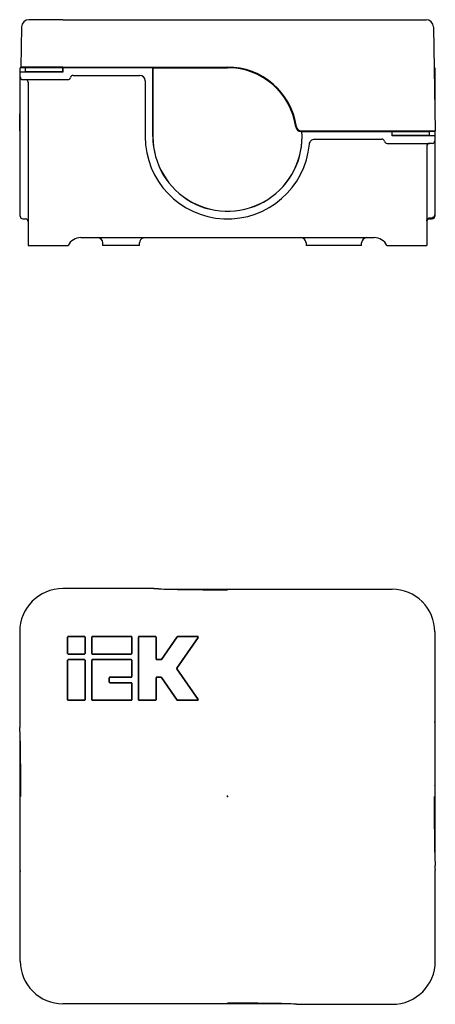
# Model space of a CAD drawing. Units: millimetres. Extents: x 85 to 374, y 160 to 392.
# Drawn here: x 85 to 164, y 160 to 345 of the extents above; entities that cross this region are included whole.
import ezdxf

# ---------------------------------------------------------------- set-up
doc = ezdxf.new("R2010")
doc.units = ezdxf.units.MM
doc.header["$PDSIZE"] = -1

msp = doc.modelspace()

# ---------------------------------------------------------------- linework, layer by layer
at = {"color": 7, "linetype": 'Continuous', "lineweight": 25}
for p, q in [((93.49, 345.22), (87.13, 345.22)), ((93.49, 345.22), (155.49, 345.22)), ((155.49, 345.22), (161.85, 345.22)), ((85.73, 343.84), (85.6, 336.31)), ((163.25, 343.84), (163.59, 324.32)), ((85.49, 336.17), (86.49, 336.2)), ((85.49, 335.37), (85.49, 336.17)), ((86.49, 335.4), (85.49, 335.37)), ((85.49, 334.45), (85.49, 335.37)), ((87.83, 335.37), (85.49, 335.37)), ((93.49, 336.31), (85.6, 336.31)), ((85.6, 336.17), (85.6, 336.31)), ((86.74, 336.21), (86.49, 336.2)), ((86.49, 335.4), (86.49, 336.2)), ((88.54, 335.4), (86.49, 335.4)), ((86.6, 336.31), (86.6, 336.2)), ((86.74, 336.31), (86.74, 336.21)), ((93.49, 335.37), (87.83, 335.37)), ((93.49, 335.4), (88.54, 335.4)), ((93.49, 336.31), (124.49, 336.31)), ((93.49, 336.21), (110.48, 336.21)), ((93.49, 335.4), (93.49, 336.2)), ((93.53, 336.17), (93.49, 336.2)), ((93.49, 335.4), (93.53, 335.37)), ((93.49, 335.37), (93.53, 335.37)), ((93.53, 336.17), (93.53, 335.37)), ((110.44, 336.17), (93.53, 336.17)), ((110.48, 336.21), (110.44, 336.17)), ((110.44, 323.22), (110.44, 336.17)), ((110.46, 336.19), (110.48, 336.21)), ((110.46, 336.19), (110.46, 323.22)), ((110.46, 336.19), (124.49, 336.19)), ((110.48, 336.21), (124.49, 336.21)), ((163.38, 336.17), (163.49, 336.17)), ((163.49, 336.17), (163.49, 330.05)), ((85.49, 333.75), (85.49, 334.45)), ((85.49, 323.22), (85.49, 333.75)), ((85.97, 333.95), (86.51, 333.94)), ((86.51, 333.94), (88.55, 333.94)), ((88.55, 333.94), (93.49, 333.94)), ((93.49, 333.94), (94.47, 333.94)), ((95.45, 334.74), (108.01, 334.74)), ((109.01, 333.74), (109.01, 323.22)), ((86.99, 333.44), (86.99, 302.72)), ((85.4, 325.09), (85.49, 330.05)), ((85.39, 324.32), (85.4, 325.09)), ((85.49, 324.32), (85.39, 324.32)), ((138.32, 324.19), (138.49, 324.19)), ((138.33, 324.2), (138.47, 324.2)), ((138.34, 324.32), (155.49, 324.32)), ((138.51, 324.17), (138.47, 324.2)), ((138.49, 324.19), (138.47, 324.2)), ((138.47, 324.2), (155.49, 324.2)), ((155.46, 324.17), (155.49, 324.2)), ((155.49, 324.32), (163.59, 324.32)), ((155.49, 323.4), (155.49, 324.2)), ((155.49, 324.2), (162.45, 324.2)), ((162.45, 324.2), (162.45, 324.32)), ((162.49, 323.4), (162.49, 324.2)), ((163.49, 324.17), (162.49, 324.2)), ((162.79, 324.32), (162.79, 324.19)), ((163.49, 324.32), (163.49, 324.17)), ((85.49, 308.25), (85.49, 323.22)), ((155.46, 324.17), (138.51, 324.17)), ((140.91, 322.74), (153.53, 322.74)), ((155.46, 323.37), (155.46, 324.17)), ((155.49, 323.4), (155.46, 323.37)), ((155.49, 323.37), (155.46, 323.37)), ((160.44, 323.4), (155.49, 323.4)), ((161.15, 323.37), (155.49, 323.37)), ((162.49, 323.4), (160.44, 323.4)), ((163.49, 323.37), (161.15, 323.37)), ((162.49, 323.4), (163.49, 323.37)), ((163.49, 324.17), (163.49, 323.37)), ((163.49, 323.37), (163.49, 322.45)), ((154.51, 321.94), (155.49, 321.94)), ((155.49, 321.94), (160.43, 321.94)), ((160.43, 321.94), (162.47, 321.94)), ((161.99, 321.44), (161.99, 302.72)), ((163.01, 321.95), (162.47, 321.94)), ((163.49, 322.3), (163.49, 321.89)), ((163.49, 321.89), (163.49, 308.51)), ((85.97, 307.75), (86.51, 307.74)), ((162.47, 307.74), (163.01, 307.75)), ((163.49, 308.51), (163.49, 308.25)), ((96.91, 304.22), (152.07, 304.22)), ((86.99, 302.72), (93.49, 302.72)), ((93.49, 302.72), (94.49, 302.72)), ((101.04, 302.72), (101.02, 303.25)), ((107.45, 302.72), (101.04, 302.72)), ((107.88, 302.72), (107.45, 302.72)), ((107.94, 302.72), (107.88, 302.72)), ((107.94, 302.72), (107.96, 303.25)), ((139.27, 303.25), (139.29, 302.72)), ((142.74, 302.72), (139.29, 302.72)), ((143.89, 302.72), (142.74, 302.72)), ((145.09, 302.72), (143.89, 302.72)), ((146.24, 302.72), (145.09, 302.72)), ((149.69, 302.72), (146.24, 302.72)), ((149.69, 302.72), (149.71, 303.25)), ((154.49, 302.72), (155.49, 302.72)), ((155.49, 302.72), (160.09, 302.72)), ((160.09, 302.72), (161.99, 302.72)), ((110.64, 238.17), (93.49, 238.17)), ((113.32, 238.07), (138.54, 238.07)), ((138.54, 237.96), (138.54, 238.07)), ((138.54, 238.07), (155.46, 238.07)), ((155.49, 238.07), (155.46, 238.07)), ((161.15, 235.73), (161.07, 235.65)), ((85.39, 230.07), (85.39, 212.92)), ((163.49, 230.07), (163.49, 230.03)), ((163.49, 230.03), (163.49, 213.12)), ((94.39, 229.07), (94.39, 225.97)), ((94.39, 229.07), (94.39, 229.07)), ((94.39, 225.97), (94.39, 229.07)), ((97.59, 229.17), (94.49, 229.17)), ((94.49, 229.17), (94.49, 229.17)), ((94.49, 229.17), (97.59, 229.17)), ((97.59, 229.17), (97.59, 229.17)), ((97.69, 225.97), (97.69, 229.07)), ((97.69, 229.07), (97.69, 229.07)), ((97.69, 229.07), (97.69, 225.97)), ((98.94, 229.07), (98.94, 225.97)), ((98.94, 229.07), (98.94, 229.07)), ((98.94, 225.97), (98.94, 229.07)), ((106.39, 229.17), (99.04, 229.17)), ((99.04, 229.17), (99.04, 229.17)), ((99.04, 229.17), (106.39, 229.17)), ((106.39, 229.17), (106.39, 229.17)), ((106.49, 225.97), (106.49, 229.07)), ((106.49, 229.07), (106.49, 229.07)), ((106.49, 229.07), (106.49, 225.97)), ((107.74, 229.07), (107.74, 217.27)), ((107.74, 229.07), (107.74, 229.07)), ((107.74, 217.27), (107.74, 229.07)), ((110.94, 229.17), (107.84, 229.17)), ((107.84, 229.17), (107.84, 229.17)), ((107.84, 229.17), (110.94, 229.17)), ((110.94, 229.17), (110.94, 229.17)), ((111.04, 224.92), (111.04, 229.07)), ((111.04, 229.07), (111.04, 229.07)), ((111.04, 229.07), (111.04, 224.92)), ((115.03, 229.13), (112.05, 224.86)), ((112.05, 224.86), (115.03, 229.13)), ((114.93, 223.23), (118.98, 229.01)), ((118.98, 229.01), (114.93, 223.23)), ((115.03, 229.13), (115.03, 229.13)), ((118.9, 229.17), (115.12, 229.17)), ((115.12, 229.17), (115.12, 229.17)), ((115.12, 229.17), (118.9, 229.17)), ((118.9, 229.17), (118.9, 229.17)), ((118.98, 229.01), (118.98, 229.01)), ((94.39, 225.97), (94.39, 225.97)), ((94.39, 224.72), (94.39, 217.27)), ((94.39, 224.72), (94.39, 224.72)), ((94.39, 217.27), (94.39, 224.72)), ((94.49, 225.87), (97.59, 225.87)), ((94.49, 225.87), (94.49, 225.87)), ((97.59, 225.87), (94.49, 225.87)), ((97.59, 224.82), (94.49, 224.82)), ((94.49, 224.82), (94.49, 224.82)), ((94.49, 224.82), (97.59, 224.82)), ((97.59, 225.87), (97.59, 225.87)), ((97.59, 224.82), (97.59, 224.82)), ((97.69, 225.97), (97.69, 225.97)), ((97.69, 217.27), (97.69, 224.72)), ((97.69, 224.72), (97.69, 224.72)), ((97.69, 224.72), (97.69, 217.27)), ((98.94, 225.97), (98.94, 225.97)), ((98.94, 224.72), (98.94, 217.27)), ((98.94, 224.72), (98.94, 224.72)), ((98.94, 217.27), (98.94, 224.72)), ((99.04, 225.87), (106.39, 225.87)), ((99.04, 225.87), (99.04, 225.87)), ((106.39, 225.87), (99.04, 225.87)), ((106.39, 224.82), (99.04, 224.82)), ((99.04, 224.82), (99.04, 224.82)), ((99.04, 224.82), (106.39, 224.82)), ((106.39, 225.87), (106.39, 225.87)), ((106.39, 224.82), (106.39, 224.82)), ((106.49, 225.97), (106.49, 225.97)), ((106.49, 221.62), (106.49, 224.72)), ((106.49, 224.72), (106.49, 224.72)), ((106.49, 224.72), (106.49, 221.62)), ((111.04, 224.92), (111.04, 224.92)), ((111.97, 224.82), (111.14, 224.82)), ((111.14, 224.82), (111.14, 224.82)), ((111.14, 224.82), (111.97, 224.82)), ((111.97, 224.82), (111.97, 224.82)), ((112.05, 224.86), (112.05, 224.86)), ((114.93, 223.23), (114.93, 223.23)), ((118.98, 217.33), (114.93, 223.11)), ((114.93, 223.11), (114.93, 223.11)), ((114.93, 223.11), (118.98, 217.33)), ((102.24, 220.57), (102.24, 221.42)), ((102.24, 221.42), (102.24, 221.42)), ((102.24, 221.42), (102.24, 220.57)), ((102.24, 220.57), (102.24, 220.57)), ((102.34, 221.52), (106.39, 221.52)), ((102.34, 221.52), (102.34, 221.52)), ((106.39, 221.52), (102.34, 221.52)), ((106.39, 220.47), (102.34, 220.47)), ((102.34, 220.47), (102.34, 220.47)), ((102.34, 220.47), (106.39, 220.47)), ((106.39, 221.52), (106.39, 221.52)), ((106.39, 220.47), (106.39, 220.47)), ((106.49, 221.62), (106.49, 221.62)), ((111.04, 217.27), (111.04, 221.42)), ((111.04, 221.42), (111.04, 221.42)), ((111.04, 221.42), (111.04, 217.27)), ((111.14, 221.52), (111.97, 221.52)), ((111.14, 221.52), (111.14, 221.52)), ((111.97, 221.52), (111.14, 221.52)), ((111.97, 221.52), (111.97, 221.52)), ((112.05, 221.48), (115.03, 217.21)), ((112.05, 221.48), (112.05, 221.48)), ((115.03, 217.21), (112.05, 221.48)), ((106.49, 217.27), (106.49, 220.37)), ((106.49, 220.37), (106.49, 220.37)), ((106.49, 220.37), (106.49, 217.27)), ((94.39, 217.27), (94.39, 217.27)), ((94.49, 217.17), (97.59, 217.17)), ((94.49, 217.17), (94.49, 217.17)), ((97.59, 217.17), (94.49, 217.17)), ((97.59, 217.17), (97.59, 217.17)), ((97.69, 217.27), (97.69, 217.27)), ((98.94, 217.27), (98.94, 217.27)), ((99.04, 217.17), (106.39, 217.17)), ((99.04, 217.17), (99.04, 217.17)), ((106.39, 217.17), (99.04, 217.17)), ((106.39, 217.17), (106.39, 217.17)), ((106.49, 217.27), (106.49, 217.27)), ((107.74, 217.27), (107.74, 217.27)), ((107.84, 217.17), (110.94, 217.17)), ((107.84, 217.17), (107.84, 217.17)), ((110.94, 217.17), (107.84, 217.17)), ((110.94, 217.17), (110.94, 217.17)), ((111.04, 217.27), (111.04, 217.27)), ((115.03, 217.21), (115.03, 217.21)), ((115.12, 217.17), (118.9, 217.17)), ((115.12, 217.17), (115.12, 217.17)), ((118.9, 217.17), (115.12, 217.17)), ((118.9, 217.17), (118.9, 217.17)), ((118.98, 217.33), (118.98, 217.33)), ((163.38, 213.12), (163.49, 213.12)), ((163.49, 213.12), (163.49, 201.16)), ((85.49, 185.02), (85.49, 210.24)), ((163.49, 201.16), (163.38, 201.09)), ((163.49, 201.16), (163.49, 196.32)), ((163.49, 196.32), (163.39, 196.36)), ((163.49, 196.32), (163.49, 187.9)), ((85.49, 168.1), (85.49, 185.02)), ((85.6, 185.02), (85.49, 185.02)), ((163.59, 168.07), (163.59, 185.22)), ((85.49, 168.07), (85.49, 168.1)), ((87.91, 162.49), (87.83, 162.41)), ((93.49, 160.07), (93.53, 160.07)), ((110.44, 160.07), (93.53, 160.07)), ((110.44, 160.18), (110.44, 160.07)), ((135.66, 160.07), (110.44, 160.07)), ((138.34, 159.97), (155.49, 159.97))]:
    msp.add_line(p, q, dxfattribs=at)
at = {"color": 7, "linetype": 'Continuous'}
for q in [(124.49, 199.23), (124.49, 199.23), (124.49, 199.23), (124.57, 199.07), (124.57, 199.07), (124.57, 199.07)]:
    msp.add_line((124.49, 199.07), q, dxfattribs=at)
at = {"color": 7, "linetype": 'Continuous', "lineweight": 25}
for centre, radius, start, end in [((87.13, 343.82), 1.4, 90, 179), ((161.85, 343.82), 1.4, 1, 90), ((124.49, 323.22), 13.09, 8.218, 90), ((124.49, 323.23), 12.98, 8.1216, 90), ((124.49, 323.22), 12.97, 8.1118, 90), ((85.99, 334.45), 0.5, 180, 268), ((86.49, 333.44), 0.5, 0, 88), ((95.45, 334.24), 0.5, 90.0834, 168.4348), ((108.01, 333.74), 1, 0.0349, 89.9651), ((124.49, 323.22), 14.03, 180, 3.9735), ((138.34, 325.22), 0.9, 188.218, 270), ((124.49, 323.22), 15.48, 180, 354.8395), ((124.49, 323.22), 14.05, 180, 3.8667), ((153.53, 322.24), 0.5, 11.5652, 89.9166), ((162.99, 322.45), 0.5, 272, 0), ((162.49, 321.44), 0.5, 92, 180), ((85.99, 308.25), 0.5, 180, 268), ((86.49, 307.24), 0.5, 0, 88), ((162.49, 307.24), 0.5, 92, 180), ((162.99, 308.25), 0.5, 272, 0), ((96.91, 301.52), 2.7, 90, 153.6122), ((100.03, 303.22), 1, 2, 90), ((108.96, 303.22), 1, 113.2925, 178), ((138.28, 303.22), 1, 2, 90), ((150.71, 303.22), 1, 90, 178), ((152.07, 301.52), 2.7, 26.3878, 90), ((93.49, 230.07), 8.1, 90, 180), ((155.49, 230.07), 8, 45, 90), ((155.49, 230.07), 8, 0, 45), ((94.49, 229.07), 0.1, 90.0204, 179.9796), ((97.59, 229.07), 0.1, 0.0204, 89.9796), ((99.04, 229.07), 0.1, 90.0204, 179.9796), ((106.39, 229.07), 0.1, 0.0204, 89.9796), ((107.84, 229.07), 0.1, 90.0204, 179.9796), ((110.94, 229.07), 0.1, 0.0204, 89.9796), ((115.12, 229.07), 0.1, 90.0096, 144.9904), ((118.9, 229.07), 0.1, 325.0495, 89.9505), ((94.49, 225.97), 0.1, 180.0204, 269.9796), ((94.49, 224.72), 0.1, 90.0204, 179.9796), ((97.59, 225.97), 0.1, 270.0204, 359.9796), ((97.59, 224.72), 0.1, 0.0204, 89.9796), ((99.04, 225.97), 0.1, 180.0204, 269.9796), ((99.04, 224.72), 0.1, 90.0204, 179.9796), ((106.39, 225.97), 0.1, 270.0204, 359.9796), ((106.39, 224.72), 0.1, 0.0204, 89.9796), ((111.14, 224.92), 0.1, 180.0204, 269.9796), ((111.97, 224.92), 0.1, 270.0096, 324.9904), ((115.01, 223.17), 0.1, 145.0133, 214.9867), ((102.34, 221.42), 0.1, 90.0204, 179.9796), ((102.34, 220.57), 0.1, 180.0204, 269.9796), ((106.39, 221.62), 0.1, 270.0204, 359.9796), ((106.39, 220.37), 0.1, 0.0204, 89.9796), ((111.14, 221.42), 0.1, 90.0204, 179.9796), ((111.97, 221.42), 0.1, 35.0096, 89.9904), ((94.49, 217.27), 0.1, 180.0204, 269.9796), ((97.59, 217.27), 0.1, 270.0204, 359.9796), ((99.04, 217.27), 0.1, 180.0204, 269.9796), ((106.39, 217.27), 0.1, 270.0204, 359.9796), ((107.84, 217.27), 0.1, 180.0204, 269.9796), ((110.94, 217.27), 0.1, 270.0204, 359.9796), ((115.12, 217.27), 0.1, 215.0096, 269.9904), ((118.9, 217.27), 0.1, 270.0495, 34.9505), ((93.49, 168.07), 8, 180, 225), ((155.49, 168.07), 8.1, 270, 0), ((93.49, 168.07), 8, 225, 270)]:
    msp.add_arc(centre, radius, start, end, dxfattribs=at)
for centre, major_axis, ratio, start_param, end_param in [((94.47, 334.44), (-0.355, 0.355), 0.996359, 2.356803, 3.725744), ((138.32, 325.19), (-0.656, -0.756), 0.998933, 5.568781, 6.996944), ((138.33, 325.2), (0.534, 0.848), 0.998243, 2.275215, 3.702603), ((154.51, 322.44), (0.355, 0.355), 0.996359, 2.557441, 3.926382), ((151.76, 323.22), (43.57, 0), 0.362291, 4.960847, 4.973534), ((110.64, 238.15), (0.9, 0), 0.017455, 0.14343, 1.570796), ((124.49, 238.19), (13.09, 0), 0.017455, 3.285023, 4.712389), ((94.49, 229.07), (0.0708, -0.0708), 0.999087, 2.356347, 3.926839), ((97.59, 229.07), (0.0708, 0.0708), 0.999087, 5.497939, 7.068431), ((99.04, 229.07), (0.0708, -0.0708), 0.999087, 2.356347, 3.926839), ((106.39, 229.07), (0.0708, 0.0708), 0.999087, 5.497939, 7.068431), ((107.84, 229.07), (0.0708, -0.0708), 0.999087, 2.356347, 3.926839), ((110.94, 229.07), (0.0708, 0.0708), 0.999087, 5.497939, 7.068431), ((115.12, 229.07), (-0.0462, 0.0888), 0.99942, 5.803299, 6.763072), ((118.9, 229.07), (0.0889, 0.0463), 0.997862, 5.192647, 7.373724), ((94.49, 225.97), (0.0708, 0.0708), 0.999087, 2.356347, 3.926839), ((94.49, 224.72), (0.0708, -0.0708), 0.999087, 2.356347, 3.926839), ((97.59, 225.97), (0.0708, -0.0708), 0.999087, 5.497939, 7.068431), ((97.59, 224.72), (0.0708, 0.0708), 0.999087, 5.497939, 7.068431), ((99.04, 225.97), (0.0708, 0.0708), 0.999087, 2.356347, 3.926839), ((99.04, 224.72), (0.0708, -0.0708), 0.999087, 2.356347, 3.926839), ((106.39, 225.97), (0.0708, -0.0708), 0.999087, 5.497939, 7.068431), ((106.39, 224.72), (0.0708, 0.0708), 0.999087, 5.497939, 7.068431), ((111.14, 224.92), (0.0708, 0.0708), 0.999087, 2.356347, 3.926839), ((111.97, 224.92), (-0.0462, 0.0888), 0.99942, 2.661706, 3.621479), ((115.01, 223.17), (0.1, 0), 0.99932, 2.530834, 3.752351), ((102.34, 221.42), (0.0708, -0.0708), 0.999087, 2.356347, 3.926839), ((102.34, 220.57), (0.0708, 0.0708), 0.999087, 2.356347, 3.926839), ((106.39, 221.62), (0.0708, -0.0708), 0.999087, 5.497939, 7.068431), ((106.39, 220.37), (0.0708, 0.0708), 0.999087, 5.497939, 7.068431), ((111.14, 221.42), (0.0708, -0.0708), 0.999087, 2.356347, 3.926839), ((111.97, 221.42), (0.0462, 0.0888), 0.99942, 5.803299, 6.763072), ((94.49, 217.27), (0.0708, 0.0708), 0.999087, 2.356347, 3.926839), ((97.59, 217.27), (0.0708, -0.0708), 0.999087, 5.497939, 7.068431), ((99.04, 217.27), (0.0708, 0.0708), 0.999087, 2.356347, 3.926839), ((106.39, 217.27), (0.0708, -0.0708), 0.999087, 5.497939, 7.068431), ((107.84, 217.27), (0.0708, 0.0708), 0.999087, 2.356347, 3.926839), ((110.94, 217.27), (0.0708, -0.0708), 0.999087, 5.497939, 7.068431), ((115.12, 217.27), (0.0462, 0.0888), 0.99942, 2.661706, 3.621479), ((118.9, 217.27), (0.0889, -0.0463), 0.997862, 5.192647, 7.373724), ((85.41, 212.92), (0, 0.9), 0.017455, 1.570796, 2.998162), ((85.37, 199.07), (0, 13.09), 0.017455, 4.712389, 6.139755), ((163.61, 199.07), (0, 13.09), 0.017455, 1.570796, 2.998162), ((163.58, 185.22), (0, 0.9), 0.017455, 4.712389, 6.139755), ((124.49, 159.95), (13.09, 0), 0.017455, 0.14343, 1.570796), ((138.34, 159.99), (0.9, 0), 0.017455, 3.285023, 4.712389)]:
    msp.add_ellipse(centre, major_axis=major_axis, ratio=ratio, start_param=start_param, end_param=end_param, dxfattribs=at)
for points, knots in [([(86.49, 336.2), (86.49, 336.2), (86.54, 336.2), (86.67, 336.2), (86.73, 336.2), (86.86, 336.2), (86.94, 336.2), (87.2, 336.2), (87.41, 336.2), (87.92, 336.2), (88.22, 336.2), (88.54, 336.2)], [0, 0, 0, 0, 0.25, 0.25, 0.375, 0.375, 0.5, 0.5, 0.75, 0.75, 1, 1, 1, 1]), ([(88.54, 336.2), (88.86, 336.2), (89.22, 336.2), (89.79, 336.2), (89.99, 336.2), (90.39, 336.2), (90.6, 336.2), (91.23, 336.2), (91.67, 336.2), (92.57, 336.2), (93.03, 336.2), (93.49, 336.2)], [0, 0, 0, 0, 0.25, 0.25, 0.375, 0.375, 0.5, 0.5, 0.75, 0.75, 1, 1, 1, 1]), ([(155.49, 324.2), (155.95, 324.2), (156.41, 324.2), (157.08, 324.2), (157.3, 324.2), (157.74, 324.2), (157.96, 324.2), (158.59, 324.2), (159, 324.2), (159.76, 324.2), (160.12, 324.2), (160.44, 324.2)], [0, 0, 0, 0, 0.25, 0.25, 0.375, 0.375, 0.5, 0.5, 0.75, 0.75, 1, 1, 1, 1]), ([(160.44, 324.2), (160.76, 324.2), (161.05, 324.2), (161.44, 324.2), (161.56, 324.2), (161.77, 324.2), (161.87, 324.2), (162.13, 324.2), (162.27, 324.2), (162.45, 324.2), (162.49, 324.2), (162.49, 324.2)], [0, 0, 0, 0, 0.25, 0.25, 0.375, 0.375, 0.5, 0.5, 0.75, 0.75, 1, 1, 1, 1]), ([(139.91, 321.83), (139.92, 321.95), (139.96, 322.07), (140.07, 322.29), (140.14, 322.39), (140.41, 322.64), (140.66, 322.74), (140.91, 322.74)], [0, 0, 0, 0, 0.25, 0.25, 0.5, 0.5, 1, 1, 1, 1]), ([(161.99, 307.39), (161.99, 307.41), (161.99, 307.45), (162, 307.51), (162.02, 307.57), (162.05, 307.64), (162.09, 307.7), (162.14, 307.76), (162.2, 307.82), (162.29, 307.87), (162.39, 307.91), (162.45, 307.92), (162.47, 307.92)], [0, 0, 0, 0, 0.0739441, 0.1515137, 0.232827, 0.3179829, 0.4070646, 0.5001427, 0.6084717, 0.7496896, 0.9027329, 1, 1, 1, 1]), ([(161.99, 307.39), (161.99, 307.41), (161.99, 307.45), (162, 307.5), (162.02, 307.56), (162.04, 307.62), (162.08, 307.69), (162.14, 307.76), (162.21, 307.82), (162.29, 307.87), (162.38, 307.91), (162.44, 307.91), (162.47, 307.92)], [0, 0, 0, 0, 0.070973, 0.141329, 0.2120492, 0.2840999, 0.3915252, 0.4992543, 0.6220521, 0.749681, 0.8737975, 1, 1, 1, 1]), ([(162.47, 307.8), (162.45, 307.8), (162.41, 307.8), (162.36, 307.78), (162.32, 307.77), (162.28, 307.75), (162.22, 307.71), (162.14, 307.65), (162.08, 307.57), (162.03, 307.47), (162, 307.38), (161.99, 307.31), (161.99, 307.28)], [0, 0, 0, 0, 0.097802, 0.171991, 0.222546, 0.249444, 0.383472, 0.499056, 0.63677, 0.765413, 0.886045, 1, 1, 1, 1]), ([(163.49, 308.51), (163.49, 308.49), (163.49, 308.44), (163.47, 308.36), (163.45, 308.29), (163.4, 308.21), (163.35, 308.14), (163.28, 308.08), (163.2, 308.02), (163.1, 307.98), (163.04, 307.97), (163.01, 307.97)], [0, 0, 0, 0, 0.084836, 0.177136, 0.277072, 0.384786, 0.500398, 0.594712, 0.750168, 0.890856, 1, 1, 1, 1]), ([(163.01, 307.97), (163.03, 307.97), (163.08, 307.98), (163.16, 308), (163.23, 308.04), (163.29, 308.09), (163.35, 308.14), (163.41, 308.22), (163.46, 308.31), (163.49, 308.41), (163.49, 308.47), (163.49, 308.51)], [0, 0, 0, 0, 0.101512, 0.200295, 0.298419, 0.39799, 0.50103, 0.624534, 0.750896, 0.875219, 1, 1, 1, 1]), ([(163.49, 308.4), (163.49, 308.37), (163.49, 308.31), (163.47, 308.26), (163.46, 308.23)], [0, 0, 0, 0, 0.551979, 1, 1, 1, 1])]:
    msp.add_open_spline(points, degree=3, knots=knots, dxfattribs=at)
at = {"color": 7, "linetype": 'Continuous'}
msp.add_point((124.49, 199.07), dxfattribs=at)
msp.add_point((124.49, 199.07), dxfattribs=at)
msp.add_point((124.49, 199.07), dxfattribs=at)

doc.saveas('drawing.dxf')
